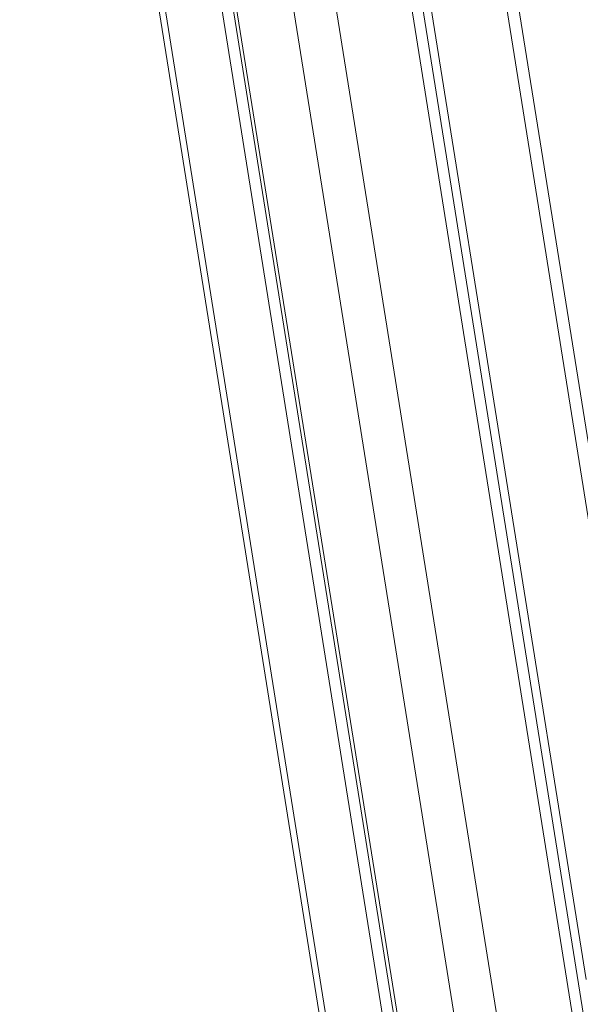
# Model space of a CAD drawing. Units: millimetres. Extents: x -12172 to 26178, y -11003 to 149.
# Drawn here: x 10308 to 10494, y -6400 to -6073 of the extents above; entities that cross this region are included whole.
import ezdxf

# ---------------------------------------------------------------- set-up
doc = ezdxf.new("R2010")
doc.units = ezdxf.units.MM

msp = doc.modelspace()

# ---------------------------------------------------------------- linework, layer by layer
at = {"color": 7, "linetype": 'Continuous', "lineweight": 15}
for p, q in [((10330.78, -5768.24), (10465.41, -6612.02)), ((10331.79, -5767.44), (10465.2, -6603.6)), ((10327.42, -5770.65), (10463.26, -6622)), ((10307.88, -5779.39), (10453.29, -6690.74)), ((10394.57, -5796.48), (10493.16, -6414.39)), ((10398.58, -5798.8), (10495.04, -6403.3)), ((10401.69, -5800.6), (10495.97, -6391.44)), ((10510.21, -6298.34), (10433.74, -5819.1))]:
    msp.add_line(p, q, dxfattribs=at)
at = {"color": 8, "linetype": 'Continuous', "lineweight": 15}
for p, q in [((10351.33, -5771.53), (10474.62, -6544.19)), ((10309.84, -5778.88), (10454.36, -6684.63)), ((10366.96, -5780.54), (10480.95, -6494.97)), ((10429.3, -5816.53), (10507.99, -6309.72))]:
    msp.add_line(p, q, dxfattribs=at)

doc.saveas('drawing.dxf')
